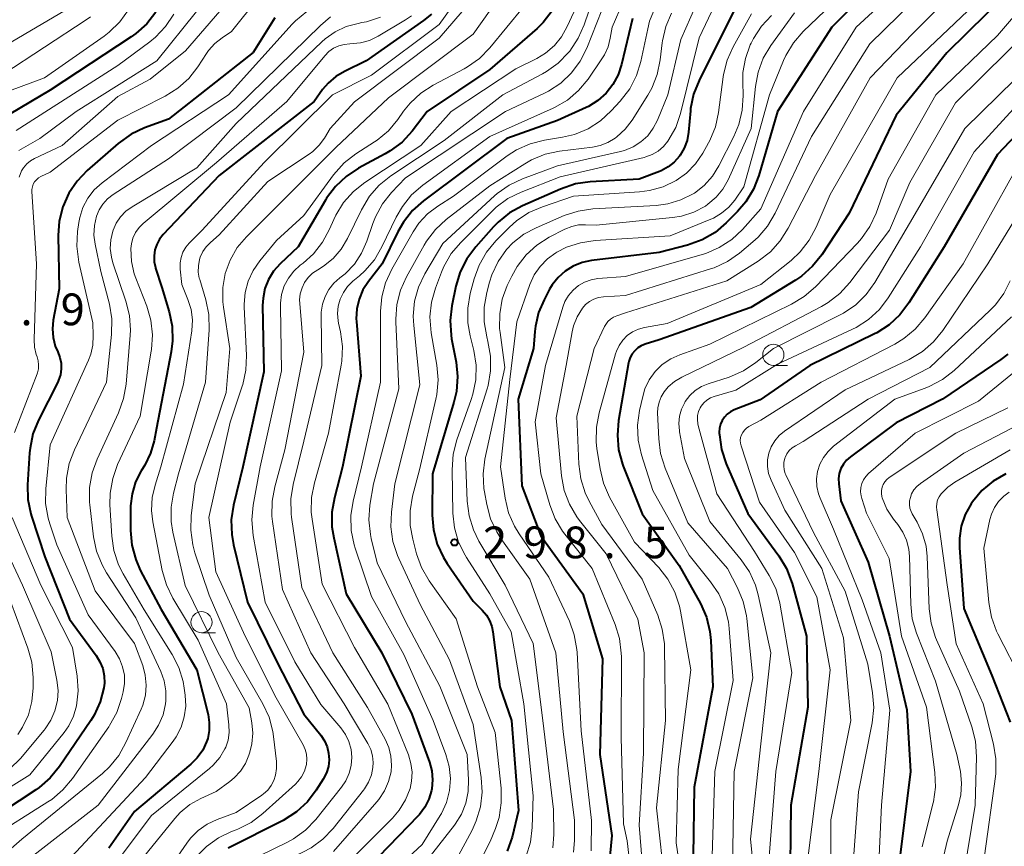
# Model space of a CAD drawing. Units: metres. Extents: x -72000 to -70000, y 22500 to 24000.
# Drawn here: x -71265 to -71148, y 22550 to 22648 of the extents above; entities that cross this region are included whole.
import ezdxf

# ---------------------------------------------------------------- set-up
doc = ezdxf.new("R2010")
doc.units = ezdxf.units.M
for name, color, linetype, lineweight in [('633100_広葉樹林', 7, 'Continuous', 13), ('710100_等高線(計曲線)', 7, 'Continuous', 40), ('710200_等高線(主曲線)', 7, 'Continuous', 13), ('731200_図化機測定による標高点', 7, 'Continuous', 40)]:
    doc.layers.add(name, color=color, linetype=linetype, lineweight=lineweight)
doc.styles.add('Style-WORKING', font='MS Gothic.ttf')

msp = doc.modelspace()

# ---------------------------------------------------------------- linework, layer by layer
at = {"layer": '633100_広葉樹林', "linetype": 'Continuous', "lineweight": 13}
for p, q in [((-71175.51, 22607), (-71173.84, 22607)), ((-71243.1, 22575.39), (-71241.43, 22575.39))]:
    msp.add_line(p, q, dxfattribs=at)
for centre in [(-71175.51, 22608.25), (-71243.1, 22576.64)]:
    msp.add_circle(centre, 1.25, dxfattribs=at)
at = {"layer": '710100_等高線(計曲線)', "linetype": 'Continuous', "lineweight": 40, "flags": 128}
for points, elevation in [([(-71159.06, 22656.48), (-71168.61, 22647), (-71175.01, 22637), (-71177.21, 22629.45), (-71177.84, 22627.83), (-71178.74, 22626.34), (-71179.73, 22625.19), (-71181.07, 22623.85), (-71182.4, 22622.73), (-71183.91, 22621.85), (-71185.65, 22621.22), (-71189, 22620.36), (-71197, 22619.4), (-71198.11, 22619.17), (-71199.16, 22618.75), (-71200.12, 22618.16), (-71200.96, 22617.4), (-71201.66, 22616.51), (-71201.96, 22616), (-71202.61, 22614.77), (-71203.26, 22613.24), (-71203.63, 22611.63), (-71203.69, 22611), (-71203.84, 22609), (-71205.68, 22603), (-71205.24, 22592.76), (-71203, 22586.86), (-71198.02, 22579.98), (-71195.71, 22572.29), (-71196.03, 22561), (-71194.58, 22551.42), (-71195.02, 22546.94)], 290), ([(-71147.89, 22650.98), (-71155, 22643.96), (-71161, 22636.59), (-71166.54, 22625), (-71169.78, 22620.09), (-71170.86, 22618.72), (-71172.16, 22617.56), (-71172.9, 22617.06), (-71178.17, 22613.83), (-71189, 22610.01), (-71190.65, 22609.5), (-71191.11, 22609.32)], 280), ([(-71248.49, 22648.78), (-71249.56, 22647.4), (-71250.85, 22646.23), (-71251.4, 22645.84), (-71261, 22639.52), (-71270.54, 22633.92), (-71271.07, 22633.54), (-71271.52, 22633.08), (-71271.89, 22632.55), (-71272.16, 22631.96), (-71272.32, 22631.33), (-71272.34, 22631.21), (-71272.39, 22630.1), (-71272.25, 22629), (-71271.92, 22627.94), (-71271.85, 22627.77), (-71270.84, 22625.51), (-71270.27, 22623.86), (-71270, 22622.14), (-71270.04, 22620.27), (-71270.42, 22617), (-71271.44, 22612.56), (-71271.22, 22610.76)], 350), ([(-71215.92, 22648.54), (-71216.84, 22647.79), (-71223.63, 22643), (-71226.21, 22641.75), (-71227.24, 22641.14), (-71228.14, 22640.36), (-71228.78, 22639.6), (-71229.79, 22638.21), (-71241, 22629.47), (-71247.62, 22622.47), (-71248.06, 22621.92), (-71248.39, 22621.31), (-71248.61, 22620.65), (-71248.71, 22619.96), (-71248.69, 22619.26), (-71248.55, 22618.57), (-71248.52, 22618.48), (-71247.79, 22616.21), (-71246.93, 22613.34), (-71246.58, 22611.64), (-71246.53, 22609.89), (-71246.69, 22608.6), (-71248.41, 22599.59), (-71248.7, 22598.07), (-71249.11, 22596.64), (-71249.81, 22595.22), (-71250.24, 22594.53), (-71250.9, 22593.23), (-71251.31, 22591.83), (-71251.48, 22590.39)], 330), ([(-71201.63, 22648.91), (-71202.71, 22647.54), (-71203.44, 22646.83), (-71209, 22642), (-71216.41, 22637), (-71218.21, 22634.68), (-71219.39, 22633.4), (-71220.78, 22632.35), (-71221.39, 22632), (-71224.54, 22630.31), (-71226, 22629.35), (-71227.27, 22628.16), (-71228.32, 22626.76), (-71228.45, 22626.54), (-71231.69, 22621), (-71233.81, 22619), (-71234.57, 22618.14), (-71235.18, 22617.16), (-71235.6, 22616.09), (-71235.83, 22614.96), (-71235.88, 22614.09), (-71235.75, 22606.25), (-71238.22, 22595), (-71239.32, 22590.46), (-71239.58, 22588.74), (-71239.53, 22587), (-71239.32, 22585.77), (-71237.68, 22579), (-71234.14, 22571.86), (-71231, 22565.78), (-71229, 22563.28), (-71228.57, 22562.63), (-71228.25, 22561.92), (-71228.07, 22561.16), (-71228.01, 22560.38), (-71228.1, 22559.6), (-71228.32, 22558.85), (-71228.7, 22558.09), (-71229.53, 22556.78), (-71230.58, 22555.39), (-71231.86, 22554.21), (-71233.46, 22553.19), (-71239.93, 22549.92)], 320), ([(-71180.14, 22649.01), (-71184.29, 22640.7), (-71184.93, 22639.08), (-71185.28, 22637.37), (-71185.31, 22637.1), (-71185.53, 22634.56), (-71185.7, 22633.6), (-71186.03, 22632.69), (-71186.52, 22631.84), (-71186.59, 22631.74), (-71187.21, 22631.04), (-71187.93, 22630.46), (-71188.75, 22630.01), (-71188.97, 22629.92), (-71191.35, 22629), (-71197.16, 22628.7), (-71198.89, 22628.45), (-71200.68, 22627.85), (-71205.15, 22625.88), (-71206.68, 22625.04), (-71208.04, 22623.94), (-71208.57, 22623.38)], 300), ([(-71234.44, 22648.11), (-71237, 22644), (-71247, 22636.1), (-71249.82, 22635.07), (-71251.4, 22634.34), (-71252.96, 22633.22), (-71256.6, 22630.05), (-71257.81, 22628.79), (-71258.79, 22627.35), (-71259.49, 22625.76), (-71259.91, 22624.06), (-71260.03, 22622.36), (-71259.94, 22616.06), (-71260.63, 22612.34), (-71260.73, 22611.31), (-71260.65, 22610.28), (-71260.4, 22609.28), (-71260.1, 22608.59), (-71259.84, 22607.94), (-71259.7, 22607.27), (-71259.68, 22606.58), (-71259.78, 22605.9), (-71260, 22605.24), (-71260.1, 22605.02), (-71262.37, 22600.54), (-71263.02, 22598.92), (-71263.37, 22597.21), (-71263.42, 22596.65), (-71263.66, 22592.9), (-71263.62, 22591.16), (-71263.27, 22589.45), (-71263.19, 22589.19), (-71261.63, 22584.37), (-71258.72, 22577), (-71255.55, 22572.72), (-71255.1, 22571.97), (-71254.78, 22571.16), (-71254.6, 22570.3), (-71254.58, 22569.43), (-71254.64, 22568.89), (-71255.08, 22567.23), (-71255.8, 22565.66), (-71256.2, 22565.01), (-71259.88, 22559.58), (-71260.98, 22558.23), (-71262.3, 22557.09), (-71262.67, 22556.83), (-71268.5, 22553)], 340), ([(-71192.17, 22648.01), (-71193.44, 22642.59), (-71193.85, 22641.35), (-71194.46, 22640.2), (-71195.27, 22639.17), (-71196.24, 22638.3), (-71197.35, 22637.61)], 310), ([(-71139, 22642.48), (-71149, 22631.93), (-71155.3, 22621), (-71159.49, 22614.38), (-71160.54, 22612.99), (-71161.82, 22611.81), (-71163.29, 22610.87), (-71163.55, 22610.74), (-71171.18, 22607), (-71177.08, 22602.92), (-71180.13, 22601.73), (-71180.56, 22601.51), (-71180.95, 22601.23), (-71181.29, 22600.88), (-71181.55, 22600.48), (-71181.75, 22600.04), (-71181.86, 22599.57), (-71181.89, 22599.09), (-71181.89, 22599), (-71181.88, 22598.78), (-71181.63, 22597.06), (-71181.07, 22595.36), (-71178.52, 22589.48), (-71174.87, 22584.48)], 270), ([(-71197.35, 22637.61), (-71197.64, 22637.48), (-71201, 22635.95), (-71207, 22633.81), (-71216.86, 22626.46), (-71218.16, 22625.3), (-71219.24, 22623.93), (-71219.88, 22622.81), (-71221.73, 22619), (-71223.36, 22616.91), (-71224.01, 22615.93), (-71224.47, 22614.84), (-71224.74, 22613.69), (-71224.8, 22612.51), (-71224.78, 22612.19), (-71224.26, 22605.74), (-71226.43, 22595), (-71227.39, 22591.36), (-71227.68, 22589.64), (-71227.68, 22587.9), (-71227.47, 22586.62), (-71225.99, 22580.01), (-71221.79, 22573), (-71218.24, 22565.76), (-71216.16, 22560.11), (-71215.88, 22559.07), (-71215.78, 22558), (-71215.87, 22556.94), (-71215.91, 22556.73), (-71216.22, 22555.71), (-71216.69, 22554.76), (-71217.33, 22553.91), (-71217.5, 22553.73), (-71224.5, 22546.5)], 310), ([(-71208.57, 22623.38), (-71210.69, 22621), (-71211.73, 22619.61), (-71212.52, 22618.05), (-71213.02, 22616.37), (-71213.5, 22614.04), (-71213.7, 22612.31), (-71213.6, 22610.57), (-71213.53, 22610.15), (-71213.01, 22607.4), (-71212.84, 22605.67), (-71212.97, 22603.93), (-71213.26, 22602.66), (-71215.8, 22594.2), (-71215.82, 22589.29), (-71215.67, 22587.55), (-71215.23, 22585.87), (-71214.5, 22584.28), (-71214.07, 22583.6), (-71211, 22579.12), (-71209.92, 22578.06), (-71209.42, 22577.48), (-71209.04, 22576.83), (-71208.77, 22576.12), (-71208.65, 22575.5), (-71207.82, 22569), (-71206.44, 22565), (-71205.63, 22554.37), (-71206.39, 22551.24), (-71206.95, 22549.59)], 300), ([(-71191.11, 22609.32), (-71191.52, 22609.06), (-71191.89, 22608.73), (-71192.19, 22608.35), (-71192.42, 22607.92), (-71192.57, 22607.45), (-71192.61, 22607.3), (-71193.79, 22600.5), (-71193.94, 22598.76), (-71193.79, 22597.03), (-71193.33, 22595.34), (-71193.24, 22595.1), (-71191, 22589.44), (-71186.64, 22583.36), (-71184.13, 22578.85), (-71183.42, 22577.25), (-71183, 22575.56), (-71182.89, 22574.46), (-71182.64, 22569), (-71184.86, 22557.14), (-71184.98, 22549)], 280), ([(-71147.79, 22608.33), (-71148.62, 22607.7), (-71155.51, 22603), (-71161, 22600.22), (-71166.4, 22596.2), (-71166.85, 22595.8), (-71167.23, 22595.33), (-71167.51, 22594.8), (-71167.71, 22594.22), (-71167.79, 22593.62), (-71167.77, 22593), (-71167.53, 22591), (-71164.28, 22583.72), (-71161.76, 22575), (-71159.72, 22566.28), (-71159.28, 22559), (-71160.74, 22547.26)], 260), ([(-71148.01, 22594.18), (-71149.52, 22593.32), (-71150.86, 22592.2), (-71151.98, 22590.87), (-71152.14, 22590.65), (-71152.83, 22589.38), (-71153.29, 22588.01), (-71153.51, 22586.59), (-71153.51, 22585.47), (-71153, 22578.26), (-71149.68, 22570.32), (-71147.52, 22564.82)], 250), ([(-71251.48, 22590.39), (-71251.49, 22590.15), (-71251.49, 22587.48), (-71251.33, 22585.74), (-71250.88, 22584.05), (-71250.33, 22582.81), (-71247.87, 22578.13), (-71243.67, 22571), (-71242.33, 22565.71), (-71242.18, 22564.78), (-71242.19, 22563.83), (-71242.37, 22562.9), (-71242.5, 22562.5), (-71242.96, 22561.51), (-71243.6, 22560.61), (-71244.36, 22559.84), (-71251, 22554.26), (-71254.07, 22549.93)], 330), ([(-71174.87, 22584.48), (-71173.96, 22582.99), (-71173.3, 22581.23), (-71171.57, 22575), (-71171.42, 22566.58), (-71173.42, 22555), (-71173.56, 22544.44), (-71171.86, 22535), (-71171.86, 22533), (-71171.95, 22531.97), (-71172.21, 22530.98), (-71172.64, 22530.05), (-71173.07, 22529.41), (-71173.7, 22528.58), (-71174.87, 22527.29), (-71176.25, 22526.23), (-71176.89, 22525.85), (-71185, 22521.46), (-71196.53, 22513), (-71207, 22508.52), (-71213.88, 22505), (-71222, 22500)], 270)]:
    msp.add_lwpolyline(points, dxfattribs=dict(at, elevation=elevation))
at = {"layer": '710200_等高線(主曲線)', "linetype": 'Continuous', "lineweight": 13, "flags": 128}
for points, elevation in [([(-71194.57, 22657), (-71197.86, 22647.28), (-71198.56, 22645.68), (-71199.58, 22644.16), (-71199.72, 22643.99), (-71200.93, 22642.75), (-71202.33, 22641.73), (-71202.79, 22641.47), (-71207.49, 22639), (-71214.41, 22633.59), (-71220.71, 22629.41), (-71222.08, 22628.32), (-71223.23, 22627.01), (-71224.19, 22625.41), (-71225.83, 22622.01), (-71226.58, 22620.75), (-71227.53, 22619.64), (-71228.66, 22618.72), (-71229.36, 22618.29), (-71229.96, 22617.89), (-71230.48, 22617.4), (-71230.91, 22616.82), (-71231.22, 22616.17), (-71231.43, 22615.48), (-71231.51, 22614.77), (-71231.49, 22614.32), (-71231, 22608.55), (-71233.24, 22597), (-71234.44, 22592.65), (-71234.76, 22590.93), (-71234.77, 22589.19), (-71234.69, 22588.54), (-71233.51, 22580.49)], 316), ([(-71239, 22654.71), (-71248.38, 22643), (-71257.93, 22637), (-71262.19, 22633.81), (-71264.71, 22632.4)], 346), ([(-71207.08, 22654.92), (-71215, 22645.67), (-71225, 22638.15), (-71227.89, 22635), (-71228.58, 22633.86), (-71229.2, 22633.02), (-71229.95, 22632.3), (-71230.38, 22631.99), (-71235.25, 22628.75), (-71241, 22622.44), (-71242.05, 22621.54), (-71242.55, 22621.03), (-71242.95, 22620.45), (-71243.25, 22619.8), (-71243.33, 22619.53), (-71243.47, 22618.79), (-71243.48, 22618.04), (-71243.36, 22617.3), (-71243.31, 22617.14), (-71242.59, 22614.74), (-71242.24, 22613.03), (-71242.19, 22611.19), (-71242.61, 22605), (-71245.8, 22594.2), (-71246.4, 22591.9), (-71246.68, 22590.23), (-71246.67, 22588.54), (-71246.47, 22587.28), (-71245.02, 22580.98), (-71241.12, 22573), (-71237.48, 22566.52), (-71237.16, 22564.76), (-71237.04, 22563.52), (-71237.14, 22562.27), (-71237.38, 22561.29), (-71237.5, 22560.92), (-71237.91, 22559.93), (-71238.49, 22559.03), (-71239.22, 22558.24), (-71239.74, 22557.81), (-71241.38, 22556.62), (-71243.19, 22555.8), (-71244.48, 22555.07), (-71245.62, 22554.13), (-71246.26, 22553.43), (-71253.59, 22544.41)], 326), ([(-71209.46, 22655.07), (-71215, 22647.32), (-71223, 22641.3), (-71227.63, 22639), (-71235.69, 22631), (-71243.03, 22623), (-71244.55, 22621.47), (-71244.97, 22620.96), (-71245.3, 22620.38), (-71245.52, 22619.76), (-71245.63, 22619.11), (-71245.62, 22618.38), (-71245.42, 22616.58), (-71244.7, 22614.79), (-71244.33, 22613.62), (-71244.18, 22612.4), (-71244.26, 22611.09), (-71245.21, 22604.79), (-71247.9, 22595), (-71248.59, 22592.86), (-71248.93, 22591.37), (-71249, 22589.85), (-71248.85, 22588.52), (-71247.73, 22582.74), (-71247.25, 22581.06), (-71246.49, 22579.48), (-71243.49, 22574.51), (-71240.16, 22567), (-71239.86, 22564.49), (-71239.83, 22563.6), (-71239.96, 22562.71), (-71240.24, 22561.87), (-71240.34, 22561.65), (-71240.95, 22560.63), (-71241.73, 22559.73), (-71242.17, 22559.35), (-71249, 22553.78), (-71252.58, 22549)], 328), ([(-71205, 22654.64), (-71211, 22646.15), (-71221, 22638.64), (-71227.24, 22632.76), (-71234.2, 22625.8), (-71237.79, 22622.21), (-71238.87, 22620.92), (-71239.71, 22619.46), (-71240.29, 22617.88), (-71240.58, 22616.21), (-71240.58, 22614.53), (-71240.5, 22613.87), (-71239.74, 22609), (-71240.2, 22603.8), (-71243.83, 22593), (-71244.31, 22589.27), (-71244.37, 22587.53), (-71244.14, 22585.8), (-71243.87, 22584.83), (-71242.18, 22579.82), (-71239, 22572.45), (-71235.86, 22567), (-71235.12, 22565.42), (-71234.67, 22563.73), (-71234.58, 22563.11), (-71234.25, 22560.16), (-71234.23, 22559.36), (-71234.35, 22558.56), (-71234.56, 22557.92)], 324), ([(-71157.04, 22655), (-71165.73, 22647), (-71171.95, 22637), (-71177, 22625.5), (-71179.16, 22623.08), (-71180.43, 22621.88), (-71181.89, 22620.92), (-71183.49, 22620.23), (-71183.9, 22620.11), (-71193, 22617.52), (-71196.24, 22617.26), (-71197.05, 22617.12), (-71197.83, 22616.85), (-71198.55, 22616.44), (-71199.18, 22615.91), (-71199.72, 22615.28), (-71200.14, 22614.57), (-71200.4, 22613.89), (-71202.44, 22607), (-71203.66, 22600.34), (-71203, 22594.2), (-71201.94, 22590.51), (-71201.31, 22588.88), (-71200.42, 22587.39), (-71200.16, 22587.06), (-71196.94, 22583), (-71194.22, 22576.36)], 288), ([(-71155.44, 22653.51), (-71164.09, 22645), (-71171, 22634.05), (-71175.3, 22624.99), (-71176.18, 22623.48), (-71177.31, 22622.15), (-71177.92, 22621.59), (-71179.5, 22620.27)], 286), ([(-71237.38, 22653), (-71245, 22644.18), (-71249.15, 22640.85), (-71253, 22638.8), (-71259.58, 22633), (-71262.82, 22631.48), (-71263.32, 22631.19), (-71263.76, 22630.82), (-71264.13, 22630.37), (-71264.36, 22630), (-71264.66, 22629.27)], 344), ([(-71191.96, 22653), (-71194.57, 22647), (-71194.78, 22645.67), (-71195.04, 22644.66), (-71195.46, 22643.71), (-71195.77, 22643.23), (-71197.41, 22640.84), (-71198.53, 22639.5), (-71199.85, 22638.37), (-71201.36, 22637.49), (-71201.54, 22637.4), (-71209, 22634.05), (-71216.94, 22628.3), (-71218.26, 22627.16), (-71219.35, 22625.8), (-71220.1, 22624.51), (-71221.77, 22621), (-71222.65, 22619.5), (-71223.79, 22618.17), (-71224.43, 22617.59), (-71225.2, 22616.96), (-71225.83, 22616.34), (-71226.33, 22615.63), (-71226.71, 22614.84), (-71226.94, 22614), (-71227.03, 22613.13), (-71226.96, 22612.26), (-71226.91, 22612), (-71226.68, 22610.97), (-71226.45, 22609.25), (-71226.53, 22607.5), (-71226.61, 22607.01), (-71228.07, 22599), (-71229.76, 22593.1), (-71230.09, 22591.39), (-71230.12, 22589.65), (-71230.02, 22588.84), (-71228.85, 22581.15), (-71225, 22573.66), (-71221.06, 22566.94), (-71218.64, 22560.96), (-71218.34, 22559.95), (-71218.21, 22558.9), (-71218.27, 22557.84), (-71218.45, 22556.98), (-71218.98, 22555.63), (-71219.73, 22554.4)], 312), ([(-71165.15, 22653), (-71171.97, 22646.46), (-71173.12, 22645.15), (-71174.02, 22643.65), (-71174.29, 22643.05), (-71175.96, 22639), (-71179, 22628.11), (-71180.07, 22626.55), (-71180.78, 22625.7), (-71181.62, 22624.98), (-71182.57, 22624.42), (-71182.89, 22624.28), (-71187.7, 22622.3), (-71196.58, 22621.77), (-71198.3, 22621.51), (-71199.96, 22620.96), (-71201.08, 22620.39), (-71201.21, 22620.31), (-71202.21, 22619.59), (-71203.08, 22618.71), (-71203.77, 22617.69), (-71204.28, 22616.58), (-71205.84, 22612.16), (-71206.67, 22605.33), (-71207.74, 22595)], 292), ([(-71152.86, 22652.44), (-71159, 22646.24), (-71164.08, 22641), (-71170.54, 22629.46), (-71173.75, 22623.21), (-71174.68, 22621.73), (-71175.86, 22620.44), (-71177.3, 22619.33), (-71181, 22616.99), (-71193, 22613.2), (-71194, 22612.87), (-71194.39, 22612.7), (-71194.75, 22612.47), (-71195.07, 22612.18), (-71195.32, 22611.83), (-71195.45, 22611.6), (-71196.7, 22609), (-71198.73, 22601), (-71198.49, 22595.33)], 284), ([(-71198.06, 22651), (-71199.86, 22647.05), (-71200.53, 22645.86), (-71201.39, 22644.81), (-71202.42, 22643.93), (-71203.47, 22643.3), (-71205.93, 22642.07), (-71213.59, 22637), (-71217.18, 22633), (-71223.78, 22628.64), (-71225.15, 22627.56), (-71226.31, 22626.26), (-71227.22, 22624.77), (-71227.46, 22624.26), (-71227.96, 22623.09), (-71228.79, 22621.55), (-71229.87, 22620.19), (-71231.08, 22619.1), (-71231.42, 22618.84), (-71232.19, 22618.14), (-71232.83, 22617.31), (-71233.32, 22616.39), (-71233.63, 22615.39), (-71233.77, 22614.35), (-71233.78, 22613.96), (-71233.64, 22606.36), (-71236.17, 22595), (-71236.99, 22590.47), (-71237.16, 22588.74), (-71236.99, 22586.88), (-71235.56, 22579), (-71232.05, 22571.95), (-71229, 22566.9), (-71226.64, 22564.15), (-71226.09, 22563.38), (-71225.68, 22562.52), (-71225.42, 22561.61)], 318), ([(-71184.06, 22650.91), (-71186.46, 22645.54), (-71187.96, 22639), (-71189.19, 22636), (-71189.7, 22635.03), (-71190.36, 22634.16), (-71191.16, 22633.42), (-71192.08, 22632.83), (-71193.09, 22632.41), (-71193.59, 22632.28), (-71201, 22630.58), (-71205.14, 22629.06), (-71206.72, 22628.32), (-71208.15, 22627.32), (-71208.46, 22627.04), (-71214.58, 22621.42), (-71216.69, 22617.83), (-71217.44, 22616.26), (-71217.91, 22614.58), (-71218.07, 22612.84), (-71218.02, 22611.73), (-71217.29, 22604.71), (-71220.23, 22593), (-71220.64, 22589.65), (-71220.71, 22587.91), (-71220.47, 22586.18), (-71219.93, 22584.52), (-71219.79, 22584.19), (-71217.25, 22578.75), (-71213.79, 22572.21), (-71211, 22564.54), (-71210.05, 22558.29), (-71209.94, 22556.55)], 304), ([(-71236.35, 22650.5), (-71239.54, 22646.46), (-71240.66, 22645.73), (-71241.53, 22645.05), (-71242.27, 22644.22), (-71242.5, 22643.88), (-71243.53, 22642.3), (-71244.61, 22640.93), (-71245.91, 22639.77), (-71247.39, 22638.84), (-71253, 22636), (-71261, 22629.86), (-71262.11, 22629.32), (-71262.38, 22629.16), (-71262.62, 22628.95), (-71262.83, 22628.7), (-71262.98, 22628.42), (-71263.09, 22628.12), (-71263.14, 22627.8), (-71263.14, 22627.55), (-71262.6, 22619), (-71262.89, 22610.07), (-71262.84, 22609.16), (-71262.63, 22608.27), (-71262.54, 22608), (-71262.4, 22607.54)], 342), ([(-71182.07, 22650.4), (-71184.26, 22645.74), (-71186.49, 22636.77), (-71187.05, 22635.12), (-71187.96, 22633.5), (-71188.49, 22632.87), (-71189.11, 22632.34), (-71189.82, 22631.92), (-71190.59, 22631.64), (-71190.78, 22631.59), (-71200.71, 22629.29), (-71205.32, 22627.49), (-71206.88, 22626.72), (-71208.28, 22625.69), (-71208.75, 22625.25), (-71212.46, 22621.54), (-71213.58, 22620.21), (-71214.45, 22618.7), (-71214.73, 22618.04), (-71215.45, 22616.15), (-71215.93, 22614.47), (-71216.11, 22612.74), (-71215.95, 22610.84), (-71215.28, 22607.02), (-71215.12, 22605.29), (-71215.27, 22603.55), (-71215.39, 22603), (-71217.33, 22594.67), (-71218.14, 22591.54), (-71218.43, 22589.82), (-71218.42, 22588.07)], 302), ([(-71151, 22650.37), (-71160.85, 22641), (-71168.8, 22627.2), (-71170.44, 22623.33), (-71171.26, 22621.79), (-71172.34, 22620.41), (-71173.41, 22619.42), (-71177, 22616.55), (-71188.05, 22611.95), (-71190.73, 22611.48), (-71191.46, 22611.28), (-71192.15, 22610.96), (-71192.77, 22610.53), (-71193.3, 22609.99), (-71193.73, 22609.37), (-71194.05, 22608.69), (-71194.15, 22608.37), (-71196.1, 22601.39), (-71196.42, 22599.68), (-71196.44, 22597.94), (-71196.36, 22597.19), (-71195.98, 22594.76), (-71195.57, 22593.06), (-71194.86, 22591.44), (-71191.91, 22586.09), (-71189.06, 22583.09), (-71187.98, 22581.72), (-71187.15, 22580.19), (-71186.6, 22578.54), (-71186.48, 22577.95), (-71185.25, 22571)], 282), ([(-71145.01, 22650.72), (-71149, 22646.01), (-71156.29, 22639), (-71161.93, 22629), (-71163.36, 22625.01), (-71164.09, 22623.43), (-71165.08, 22622), (-71165.56, 22621.46), (-71170.54, 22616.28), (-71171.85, 22615.13), (-71173.36, 22614.22), (-71183, 22609.51), (-71186.56, 22608.25)], 278), ([(-71251.74, 22649.02), (-71252.75, 22647.6), (-71254, 22646.38), (-71254.6, 22645.93), (-71261.64, 22641), (-71271.34, 22637.41)], 352), ([(-71259.16, 22649), (-71269, 22643.25)], 356), ([(-71230.66, 22648.84), (-71232, 22647.72), (-71232.37, 22647.34), (-71239.92, 22639), (-71249, 22633.01), (-71254.86, 22628.57), (-71255.78, 22627.74), (-71256.54, 22626.77), (-71257.11, 22625.67), (-71257.49, 22624.5), (-71257.6, 22623.9), (-71257.75, 22622.83), (-71257.84, 22621.09), (-71257.59, 22619.2), (-71255.95, 22612.05), (-71255.89, 22610.52), (-71255.94, 22609.41), (-71256.18, 22608.32), (-71256.45, 22607.61), (-71261, 22597.6), (-71261.5, 22592.42), (-71261.52, 22590.67), (-71261.23, 22588.95), (-71261.03, 22588.27), (-71260.2, 22585.8), (-71256.48, 22577.52), (-71253.29, 22573.16), (-71252.78, 22572.31), (-71252.42, 22571.37), (-71252.22, 22570.39), (-71252.2, 22569.39), (-71252.36, 22568.4), (-71252.55, 22567.61), (-71253.12, 22565.96), (-71253.96, 22564.44), (-71254.07, 22564.28), (-71258.36, 22558.15), (-71259.48, 22556.81), (-71260.81, 22555.69), (-71261.26, 22555.39), (-71268.29, 22551)], 338), ([(-71195.76, 22649), (-71197.55, 22644.52), (-71198.33, 22642.96), (-71199.38, 22641.57), (-71200.64, 22640.37), (-71202.1, 22639.42), (-71202.54, 22639.2), (-71207.15, 22637), (-71219, 22629.17), (-71220.63, 22627.45), (-71221.71, 22626.09), (-71222.54, 22624.56), (-71222.85, 22623.77), (-71223.56, 22621.67), (-71224.18, 22620.25), (-71225.03, 22618.96), (-71226.1, 22617.84), (-71226.73, 22617.34), (-71227.44, 22616.71), (-71228.04, 22615.97), (-71228.5, 22615.14), (-71228.8, 22614.24), (-71228.95, 22613.3), (-71228.96, 22612.86), (-71228.88, 22607)], 314), ([(-71189.48, 22649.31), (-71190.13, 22647.69), (-71190.36, 22646.81), (-71191.18, 22642.93), (-71191.69, 22641.26), (-71192.48, 22639.71), (-71193.6, 22638.23), (-71194.66, 22637.09), (-71195.94, 22635.91), (-71197.41, 22634.98), (-71199.02, 22634.31), (-71200.42, 22633.98), (-71202.57, 22633.63), (-71204.26, 22633.2), (-71205.85, 22632.49), (-71206.97, 22631.76), (-71213.31, 22627), (-71215.16, 22625.84), (-71216.37, 22624.92), (-71217.41, 22623.8), (-71218.08, 22622.79), (-71220.62, 22618.36), (-71221.36, 22616.78), (-71221.8, 22615.09), (-71221.95, 22613.4), (-71221.96, 22605), (-71224.18, 22595), (-71225.17, 22590.96), (-71225.43, 22589.24), (-71225.39, 22587.5), (-71225.05, 22585.79), (-71224.93, 22585.41)], 308), ([(-71187.54, 22648.66), (-71188.22, 22647.05), (-71188.61, 22645.36), (-71188.64, 22645.14), (-71188.88, 22643.11), (-71189.23, 22641.41), (-71189.87, 22639.79), (-71190.35, 22638.94), (-71192.21, 22636), (-71193.03, 22634.93), (-71194.02, 22634.01), (-71194.2, 22633.87), (-71195.06, 22633.36), (-71195.99, 22633), (-71196.87, 22632.82), (-71200.77, 22632.33), (-71202.47, 22631.96), (-71204.09, 22631.31), (-71204.9, 22630.84), (-71209, 22628.24), (-71214.16, 22624.25), (-71215.44, 22623.07), (-71216.5, 22621.69), (-71216.79, 22621.21), (-71218.87, 22617.48), (-71219.58, 22615.89), (-71220.01, 22614.2), (-71220.13, 22612.46), (-71220.12, 22612.16)], 306), ([(-71205, 22649.42), (-71209.03, 22644.53), (-71210.25, 22643.29), (-71211.67, 22642.28), (-71212.05, 22642.07), (-71215.71, 22640.13), (-71217.17, 22639.18), (-71218.45, 22637.99), (-71219.21, 22637.04), (-71219.88, 22636.08)], 322), ([(-71178.09, 22648.56), (-71180.26, 22644.67), (-71180.97, 22643.08), (-71181.39, 22641.39), (-71181.43, 22641.11), (-71181.98, 22636.91), (-71182.35, 22635.21), (-71183.02, 22633.6), (-71183.17, 22633.32), (-71183.86, 22632.09), (-71184.72, 22630.83), (-71185.79, 22629.74), (-71187, 22628.87), (-71188.51, 22628.13), (-71190.13, 22627.67), (-71191.33, 22627.52), (-71199.14, 22627), (-71202.81, 22625.76), (-71204.41, 22625.06), (-71205.86, 22624.09), (-71206.7, 22623.33), (-71208.31, 22621.71), (-71209.42, 22620.37), (-71210.29, 22618.85), (-71210.88, 22617.22), (-71211.33, 22615.49), (-71211.63, 22613.77), (-71211.62, 22612.03), (-71211.36, 22610.5), (-71210.92, 22608.75), (-71210.65, 22607.03), (-71210.68, 22605.29)], 298), ([(-71173, 22648.7), (-71175.8, 22644.81), (-71176.69, 22643.31), (-71177.31, 22641.68), (-71177.63, 22639.97), (-71178.13, 22635), (-71180.86, 22628.94), (-71181.48, 22627.84), (-71182.27, 22626.87), (-71183.23, 22626.05), (-71183.52, 22625.84), (-71184.89, 22625.12), (-71186.35, 22624.65), (-71187.43, 22624.47), (-71196.44, 22623.56)], 294), ([(-71256.22, 22648.22), (-71256.73, 22647.86), (-71266.59, 22641.41)], 354), ([(-71246.37, 22648.51), (-71247.34, 22647.06), (-71248.54, 22645.79), (-71249.19, 22645.26), (-71253, 22642.45), (-71265, 22634.78)], 348), ([(-71218.26, 22648.34), (-71218.99, 22647.86), (-71222.2, 22645.93), (-71223.23, 22645.43), (-71224.32, 22645.12), (-71225.56, 22645), (-71226.23, 22644.94), (-71226.88, 22644.77), (-71227.48, 22644.49), (-71228.03, 22644.1), (-71228.52, 22643.61), (-71233, 22638.19), (-71241.31, 22631), (-71249.98, 22623.79), (-71250.48, 22623.29), (-71250.89, 22622.71), (-71251.2, 22622.06), (-71251.38, 22621.38), (-71251.44, 22620.81), (-71251.37, 22619.3), (-71251.04, 22617.82), (-71250.86, 22617.31), (-71249.58, 22614.02), (-71249.09, 22612.35), (-71248.9, 22610.61), (-71249.01, 22608.87), (-71249.04, 22608.69), (-71250.36, 22601), (-71253.01, 22595.27), (-71253.6, 22593.63), (-71253.9, 22591.91), (-71253.92, 22590.51), (-71253.71, 22586.82), (-71253.46, 22585.1), (-71252.91, 22583.44), (-71252.36, 22582.36), (-71249.89, 22578.11), (-71246.58, 22572.84), (-71245.79, 22571.29), (-71245.27, 22569.62), (-71245.14, 22568.85), (-71245.02, 22568), (-71244.97, 22566.72), (-71245.13, 22565.45), (-71245.51, 22564.23), (-71246.1, 22563.1), (-71246.45, 22562.59), (-71249.71, 22558.29), (-71259, 22548.32)], 332), ([(-71221.94, 22648.18), (-71223.6, 22647.63), (-71224.14, 22647.52), (-71224.59, 22647.44), (-71225.99, 22647.06), (-71227.3, 22646.45), (-71228.49, 22645.62), (-71228.88, 22645.26), (-71239, 22635.58), (-71243.66, 22630.34), (-71251.31, 22625.76), (-71252.05, 22625.23), (-71252.68, 22624.57), (-71253.19, 22623.82), (-71253.56, 22622.99), (-71253.6, 22622.88), (-71253.83, 22621.86), (-71253.88, 22620.82), (-71253.75, 22619.79), (-71253.57, 22619.14), (-71252.03, 22614.61), (-71251.61, 22612.91), (-71251.5, 22611.17), (-71251.53, 22610.57), (-71252, 22604.79), (-71252.3, 22603.07), (-71252.91, 22601.38), (-71255.45, 22595.93), (-71256.04, 22594.29), (-71256.35, 22592.58), (-71256.35, 22590.83), (-71256.31, 22590.52), (-71255.86, 22586.73), (-71255.51, 22585.03), (-71254.86, 22583.41), (-71254.31, 22582.46), (-71250.85, 22577.15), (-71247.92, 22570.83), (-71247.52, 22569.71), (-71247.31, 22568.53), (-71247.31, 22567.33)], 334), ([(-71227.84, 22648.19), (-71229.03, 22647.2), (-71239, 22637.44), (-71247, 22631.43), (-71253.56, 22627.2), (-71254.21, 22626.7), (-71254.77, 22626.08), (-71255.21, 22625.38), (-71255.52, 22624.64), (-71255.76, 22623.53), (-71255.81, 22622.39), (-71255.68, 22621.32), (-71255, 22618.1), (-71253.99, 22614.23), (-71253.7, 22612.51)], 336), ([(-71175.71, 22648.38), (-71176.9, 22647.12), (-71177.86, 22645.66), (-71178.13, 22645.11), (-71178.23, 22644.9), (-71178.81, 22643.29), (-71179.1, 22641.61), (-71179.13, 22640.49), (-71179.08, 22638.92), (-71179.18, 22637.18), (-71179.58, 22635.48), (-71180.17, 22634.07), (-71181.93, 22630.61), (-71182.71, 22629.37), (-71183.69, 22628.28), (-71184.84, 22627.38), (-71185, 22627.28), (-71186.44, 22626.56), (-71187.98, 22626.09), (-71189.35, 22625.92), (-71196.83, 22625.5), (-71198.56, 22625.25), (-71200.22, 22624.71), (-71203.55, 22623.28), (-71205, 22622.5), (-71206.29, 22621.49)], 296), ([(-71144.66, 22647.24), (-71153.96, 22638.04), (-71159.39, 22628.61), (-71161.79, 22623), (-71166.47, 22616.8), (-71167.63, 22615.5), (-71169.01, 22614.43), (-71169.82, 22613.96), (-71179, 22609.16), (-71186.32, 22605.61), (-71187.17, 22605.1), (-71187.92, 22604.45), (-71188.4, 22603.89), (-71188.76, 22603.3), (-71189.01, 22602.66), (-71189.15, 22601.99), (-71189.18, 22601.39), (-71189.06, 22598.31), (-71188.85, 22596.58), (-71188.31, 22594.85), (-71185.63, 22588.37), (-71180.94, 22583), (-71179.74, 22580.71), (-71179.07, 22579.1), (-71178.68, 22577.4), (-71178.64, 22577.08), (-71177.93, 22570.07), (-71180.14, 22559), (-71180.34, 22547.66)], 276), ([(-71145, 22642.73), (-71152.88, 22635), (-71159, 22624.44), (-71163.51, 22616.81), (-71164.53, 22615.39), (-71165.77, 22614.17), (-71167.21, 22613.19), (-71167.61, 22612.98), (-71175.47, 22609), (-71177.57, 22607.33), (-71179.02, 22606.36), (-71180.74, 22605.62), (-71183.2, 22604.83), (-71184, 22604.5), (-71184.74, 22604.02), (-71185.38, 22603.43), (-71185.91, 22602.73), (-71185.97, 22602.63), (-71186.35, 22601.84), (-71186.59, 22601), (-71186.68, 22600.13), (-71186.61, 22599.25), (-71186.59, 22599.14), (-71186.01, 22595.99), (-71183, 22588.54), (-71179.32, 22584.03), (-71178.34, 22582.59), (-71177.63, 22581), (-71177.31, 22579.86), (-71175.8, 22573), (-71177, 22562.27), (-71178.22, 22551), (-71177.17, 22540.83)], 274), ([(-71145, 22639.67), (-71151.76, 22632.24), (-71158.13, 22621), (-71161.92, 22615), (-71162.97, 22613.61), (-71164.25, 22612.43), (-71165.72, 22611.48), (-71166.14, 22611.27), (-71175, 22607.13), (-71179.92, 22604.08), (-71182.5, 22603.32), (-71182.95, 22603.15), (-71183.36, 22602.9), (-71183.72, 22602.58), (-71184.02, 22602.2), (-71184.14, 22602), (-71184.34, 22601.55), (-71184.46, 22601.08), (-71184.49, 22600.59), (-71184.44, 22600.1), (-71184.39, 22599.9), (-71182.17, 22591.83), (-71177.73, 22585), (-71176, 22582.17), (-71175.22, 22580.61), (-71174.73, 22578.94), (-71174.68, 22578.64), (-71173.31, 22570.69), (-71175.21, 22559), (-71176.09, 22547.91)], 272), ([(-71219.88, 22636.08), (-71221, 22634.75), (-71222.34, 22633.63), (-71222.64, 22633.42), (-71224.85, 22632), (-71226.22, 22630.93), (-71227.48, 22629.52), (-71231, 22624.74), (-71234.25, 22621.75), (-71236.22, 22619.37), (-71237.01, 22618.23), (-71237.59, 22616.97), (-71237.94, 22615.62), (-71238.05, 22614.24), (-71238.04, 22613.92), (-71237.78, 22608.17), (-71237.85, 22606.43), (-71238.23, 22604.73), (-71238.29, 22604.53), (-71239.72, 22600.28), (-71242.24, 22589), (-71241.41, 22582.59), (-71237.94, 22575), (-71234.29, 22567.71), (-71231.1, 22562.15), (-71230.84, 22561.61), (-71230.69, 22561.03), (-71230.64, 22560.43), (-71230.69, 22559.83), (-71230.72, 22559.7), (-71230.93, 22559.01), (-71231.26, 22558.37), (-71231.7, 22557.79), (-71231.99, 22557.51), (-71235.84, 22554.02), (-71237.23, 22552.97), (-71238.79, 22552.17)], 322), ([(-71143, 22630.77), (-71150.16, 22619), (-71155.47, 22611.13), (-71156.57, 22609.77), (-71157.89, 22608.63), (-71159.46, 22607.69), (-71167, 22604.11), (-71174.18, 22599.21), (-71174.81, 22598.7), (-71175.33, 22598.09), (-71175.75, 22597.39), (-71176.03, 22596.64), (-71176.18, 22595.85), (-71176.19, 22595.04), (-71176.06, 22594.24), (-71175.78, 22593.44), (-71174.13, 22589.87), (-71169.79, 22583), (-71167.21, 22574.79), (-71166.36, 22565), (-71168.71, 22553.29), (-71168.69, 22543.31)], 266), ([(-71147, 22629.9), (-71153.07, 22619)], 268), ([(-71196.44, 22623.56), (-71197.72, 22623.63), (-71198.54, 22623.6), (-71199.34, 22623.43), (-71200.14, 22623.11), (-71202, 22622.15), (-71203.46, 22621.23), (-71204.74, 22620.07), (-71205.8, 22618.7), (-71206.43, 22617.55), (-71206.95, 22616.46), (-71207.55, 22614.82), (-71207.85, 22613.11), (-71207.86, 22611.36), (-71207.81, 22610.9), (-71207.26, 22606.74), (-71209.59, 22595.92), (-71209.81, 22594.19), (-71209.72, 22592.45), (-71209.66, 22592.06), (-71209.39, 22590.57), (-71208.94, 22588.88), (-71208.2, 22587.31), (-71207.71, 22586.55), (-71204.29, 22581.71), (-71201.2, 22573), (-71200.33, 22563.67), (-71199, 22553.23), (-71199, 22550.85), (-71199.12, 22549.44)], 294), ([(-71206.29, 22621.49), (-71207.04, 22620.7), (-71208.04, 22619.27), (-71208.79, 22617.69), (-71209.05, 22616.86), (-71209.39, 22615.61), (-71209.7, 22613.89), (-71209.7, 22612.15), (-71209.39, 22610.39), (-71209.24, 22609.81), (-71208.93, 22608.1), (-71208.93, 22606.35), (-71209.23, 22604.64), (-71209.35, 22604.22), (-71211.89, 22596.11), (-71211.7, 22590.95), (-71211.48, 22589.22), (-71210.96, 22587.55), (-71210.3, 22586.21), (-71207.2, 22581), (-71203.89, 22574.11), (-71202.76, 22565), (-71201.51, 22554.49), (-71201.45, 22551.55), (-71201.56, 22549.98)], 296), ([(-71179.5, 22620.27), (-71180.93, 22619.28), (-71182.51, 22618.55), (-71182.93, 22618.41), (-71193, 22615.26), (-71195.6, 22615.1), (-71196.17, 22615.01), (-71196.72, 22614.83), (-71197.23, 22614.55), (-71197.69, 22614.19), (-71198.08, 22613.75), (-71198.68, 22612.75), (-71199.11, 22611.66), (-71199.27, 22610.96), (-71199.98, 22607), (-71201.19, 22600.81), (-71200.54, 22593.94), (-71200.22, 22592.23), (-71199.61, 22590.59), (-71198.73, 22589.09), (-71198.42, 22588.68), (-71195.28, 22584.72), (-71191.51, 22577), (-71190.78, 22573), (-71190.84, 22561.16), (-71191.37, 22552.63), (-71190.82, 22545.83)], 286), ([(-71153.07, 22619), (-71157.6, 22612.61), (-71158.73, 22611.28), (-71160.08, 22610.17), (-71161.14, 22609.53), (-71169.84, 22605), (-71177, 22600.51), (-71178.41, 22599.76), (-71178.69, 22599.57), (-71178.93, 22599.35), (-71179.13, 22599.08), (-71179.28, 22598.78), (-71179.38, 22598.46), (-71179.42, 22598.13), (-71179.4, 22597.8), (-71179.32, 22597.48), (-71177.16, 22590.84), (-71173, 22584.88), (-71170.38, 22579.62), (-71168.77, 22571), (-71170.12, 22559), (-71171.38, 22549)], 268), ([(-71147.53, 22617), (-71148.27, 22615.51), (-71149.25, 22614.16), (-71149.87, 22613.52), (-71157, 22606.77), (-71164.31, 22603), (-71172, 22598), (-71172.9, 22597.5), (-71173.29, 22597.24), (-71173.62, 22596.92), (-71173.9, 22596.54), (-71174.1, 22596.12), (-71174.13, 22596.03), (-71174.14, 22596), (-71174.25, 22595.57), (-71174.28, 22595.12), (-71174.23, 22594.67), (-71174.11, 22594.24), (-71174.02, 22594.05), (-71170.74, 22587.26), (-71167, 22580.29), (-71164.32, 22571.68), (-71163.77, 22568.29), (-71163.64, 22566.55), (-71163.82, 22564.76), (-71165.43, 22556.57), (-71166.3, 22545)], 264), ([(-71253.7, 22612.51), (-71253.73, 22610.65), (-71254.33, 22605), (-71258.13, 22597.03), (-71258.74, 22595.4), (-71259.06, 22593.68), (-71259.1, 22592.34), (-71258.97, 22589), (-71255.66, 22580.34), (-71251, 22574.14), (-71250.05, 22571.52), (-71249.74, 22570.37), (-71249.63, 22569.19), (-71249.73, 22568), (-71250.04, 22566.85), (-71250.24, 22566.37), (-71252.03, 22562.4), (-71252.89, 22560.88), (-71253.99, 22559.53), (-71254.82, 22558.77), (-71264.32, 22551), (-71273, 22543.42)], 336), ([(-71147.36, 22612.73), (-71154.15, 22606.39), (-71155.53, 22605.32), (-71157.07, 22604.5), (-71157.56, 22604.3), (-71161.14, 22603), (-71168.38, 22597.45), (-71169.04, 22596.84), (-71169.59, 22596.13), (-71170.01, 22595.33), (-71170.28, 22594.47), (-71170.39, 22593.58), (-71170.36, 22592.68), (-71170.16, 22591.81), (-71169.98, 22591.31), (-71168.38, 22587.62), (-71165, 22579.28), (-71162.79, 22573), (-71161.75, 22566.25), (-71162.73, 22555), (-71163.29, 22543)], 262), ([(-71220.12, 22612.16), (-71219.77, 22604.23), (-71222.78, 22593), (-71223.19, 22590.48), (-71223.31, 22588.74), (-71223.13, 22587.01), (-71223.03, 22586.54), (-71222.33, 22583.67), (-71219, 22576.72), (-71214.93, 22569.07), (-71211.69, 22561), (-71211.53, 22558), (-71211.57, 22556.61), (-71211.86, 22555.24), (-71212.38, 22553.95), (-71213.11, 22552.76), (-71213.21, 22552.63), (-71219.19, 22545)], 306), ([(-71186.56, 22608.25), (-71187.64, 22607.76), (-71188.63, 22607.09), (-71189.48, 22606.26), (-71190.17, 22605.29), (-71190.68, 22604.22), (-71190.95, 22603.32), (-71191.33, 22601.65), (-71191.56, 22599.92), (-71191.49, 22598.18), (-71191.1, 22596.42), (-71189.77, 22592.23), (-71185.45, 22584.55), (-71182.92, 22581.42), (-71181.95, 22579.98), (-71181.24, 22578.39), (-71180.82, 22576.69), (-71180.72, 22575.89), (-71180.25, 22569.75), (-71182.42, 22559), (-71182.72, 22549)], 278), ([(-71262.4, 22607.54), (-71262.35, 22607.06), (-71262.38, 22606.58), (-71262.49, 22606.11), (-71262.53, 22606), (-71265.21, 22599.08)], 342), ([(-71228.88, 22607), (-71231, 22598.03), (-71232.28, 22592.93), (-71232.55, 22591.21), (-71232.52, 22589.46), (-71232.47, 22589.04), (-71231.24, 22580.76), (-71227.57, 22573), (-71223.46, 22566.54), (-71221.4, 22562.8), (-71220.97, 22561.83), (-71220.71, 22560.79), (-71220.64, 22559.73), (-71220.7, 22558.97), (-71220.98, 22557.79), (-71221.46, 22556.69), (-71222.12, 22555.68), (-71222.36, 22555.39), (-71227.51, 22549.55)], 314), ([(-71145.11, 22607.77), (-71151.24, 22602.76), (-71158.76, 22599), (-71164.25, 22594.21), (-71164.58, 22593.86), (-71164.85, 22593.46), (-71165.04, 22593.02), (-71165.16, 22592.55), (-71165.19, 22592.07), (-71165.14, 22591.59), (-71165.05, 22591.26), (-71164.48, 22589.52), (-71161.83, 22584.17), (-71160.34, 22575), (-71157.39, 22566.61), (-71156.42, 22558.86), (-71156.35, 22557.12), (-71156.59, 22555.4), (-71156.64, 22555.18), (-71157.92, 22550.08)], 258), ([(-71210.68, 22605.29), (-71211.01, 22603.58), (-71211.21, 22602.96), (-71212.9, 22598.21), (-71213.34, 22596.52), (-71213.48, 22594.65), (-71213.38, 22589.53), (-71213.2, 22587.79), (-71212.71, 22586.12), (-71211.95, 22584.55), (-71211.77, 22584.28), (-71209, 22580), (-71206.48, 22575.52), (-71204.98, 22567), (-71203.9, 22556.1), (-71204.01, 22552.38), (-71204.22, 22550.65), (-71204.72, 22548.98)], 298), ([(-71147.8, 22601.99), (-71153.95, 22599), (-71161.8, 22593.76), (-71162.09, 22593.53), (-71162.33, 22593.25), (-71162.53, 22592.93), (-71162.66, 22592.59), (-71162.73, 22592.23), (-71162.74, 22591.86), (-71162.68, 22591.49), (-71162.65, 22591.35), (-71162.09, 22590.02), (-71161.31, 22588.81), (-71161.15, 22588.61), (-71160.81, 22588.19), (-71160.2, 22587.3), (-71159.76, 22586.32), (-71159.49, 22585.27), (-71159.41, 22584.41), (-71159.27, 22578.77), (-71159.08, 22577.03), (-71158.58, 22575.36), (-71156.35, 22569.65), (-71153.81, 22561), (-71153.4, 22559), (-71153.25, 22557.63), (-71153.34, 22556.25), (-71153.61, 22555.05), (-71154.97, 22550.76), (-71155.34, 22549.05)], 256), ([(-71143.68, 22601.47), (-71153, 22596.62), (-71158.12, 22593.04), (-71158.54, 22592.69), (-71158.89, 22592.28), (-71159.16, 22591.81), (-71159.31, 22591.4), (-71159.4, 22590.98), (-71159.42, 22590.56), (-71159.36, 22590.13), (-71159.23, 22589.73), (-71159.09, 22589.45), (-71158.52, 22588.48), (-71157.86, 22587.1), (-71157.46, 22585.62), (-71157.32, 22584.4), (-71157.08, 22578.24), (-71156.86, 22576.51), (-71156.34, 22574.85), (-71156.21, 22574.55), (-71153.5, 22568.5), (-71152.04, 22564.27), (-71151.62, 22562.57), (-71151.5, 22560.73), (-71151.66, 22555), (-71153, 22546.87)], 254), ([(-71147.51, 22597), (-71154.07, 22593.21), (-71154.9, 22592.62), (-71155.68, 22591.83), (-71155.92, 22591.48), (-71156.09, 22591.09), (-71156.2, 22590.67), (-71156.23, 22590.24), (-71156.2, 22589.94), (-71154.94, 22581.06), (-71153.91, 22574.09), (-71150.69, 22567), (-71149.48, 22562.22), (-71149.2, 22560.5), (-71149.22, 22558.76), (-71149.26, 22558.41), (-71150.55, 22549)], 252), ([(-71207.74, 22595), (-71207.2, 22591.29), (-71206.8, 22589.59), (-71206.11, 22587.99), (-71205.56, 22587.09), (-71202.05, 22581.95), (-71199.62, 22576.77), (-71199.03, 22575.13), (-71198.72, 22573.41), (-71198.7, 22573.05), (-71198.21, 22563.79), (-71197, 22553.21), (-71197.05, 22549.63)], 292), ([(-71198.49, 22595.33), (-71198.27, 22593.6), (-71197.75, 22591.93), (-71197.28, 22590.96), (-71195.79, 22588.21), (-71191, 22581.72), (-71189.17, 22577.46), (-71188.63, 22575.8), (-71188.38, 22574.08), (-71188.36, 22573.62), (-71188.27, 22565), (-71189.3, 22554.7), (-71188.26, 22545)], 284), ([(-71147.64, 22592.03), (-71148.28, 22591.54), (-71148.88, 22590.92), (-71149.37, 22590.21), (-71149.72, 22589.43), (-71149.9, 22588.79), (-71150.61, 22585.39), (-71150.04, 22578.95), (-71149.73, 22577.23), (-71149.13, 22575.6), (-71148.97, 22575.26), (-71146.17, 22569.83)], 248), ([(-71265.47, 22589), (-71262.1, 22581), (-71258.34, 22573.66), (-71257.79, 22570.25), (-71257.67, 22568.54), (-71257.87, 22566.74), (-71258.22, 22565.53), (-71258.79, 22564.39), (-71259.34, 22563.62), (-71263.4, 22558.6), (-71275, 22551.36)], 342), ([(-71218.42, 22588.07), (-71218.13, 22586.47), (-71217.67, 22584.74), (-71217.08, 22583.1), (-71216.17, 22581.53), (-71212.98, 22577.02), (-71210.48, 22569), (-71208.39, 22563.61), (-71207.69, 22557.03), (-71207.66, 22555.29), (-71207.93, 22553.56), (-71208.35, 22552.27), (-71208.96, 22550.73), (-71209.75, 22549.18)], 302), ([(-71266.91, 22586.7), (-71264.24, 22581), (-71260.88, 22573.12), (-71260.2, 22569.8), (-71260.06, 22568.58), (-71260.13, 22567.37), (-71260.42, 22566.18), (-71260.9, 22565.06), (-71261.58, 22564.04), (-71261.7, 22563.88), (-71264.51, 22560.54), (-71265.74, 22559.31)], 344), ([(-71224.93, 22585.41), (-71223, 22579.68), (-71219.17, 22572.83), (-71215.7, 22565), (-71214.2, 22560.99), (-71213.81, 22559.6), (-71213.68, 22558.17), (-71213.79, 22556.73), (-71214.15, 22555.34), (-71214.74, 22554.03), (-71214.89, 22553.78), (-71217, 22550.34), (-71223.67, 22544.18)], 308), ([(-71233.51, 22580.49), (-71230.17, 22573), (-71226.23, 22567), (-71223.45, 22562.31), (-71223.1, 22561.6), (-71222.89, 22560.83), (-71222.81, 22560.04), (-71222.83, 22559.48), (-71223.01, 22558.58), (-71223.35, 22557.73), (-71223.82, 22556.94), (-71223.95, 22556.77), (-71227.55, 22552.26), (-71228.75, 22551), (-71230.15, 22549.96), (-71231.11, 22549.45), (-71240.56, 22545), (-71247.88, 22539), (-71253.39, 22531), (-71261, 22524.44), (-71268.5, 22520.18)], 316), ([(-71265.64, 22579), (-71263.63, 22573.59), (-71263.16, 22571.91), (-71263, 22570.1), (-71263, 22568.87), (-71263.14, 22567.26), (-71263.56, 22565.7), (-71264.24, 22564.24), (-71264.8, 22563.38)], 346), ([(-71194.22, 22576.36), (-71193.7, 22574.7), (-71193.48, 22572.97), (-71193.47, 22572.56), (-71193.48, 22563), (-71193.21, 22552.79), (-71192.79, 22550.81), (-71192.59, 22549.08)], 288), ([(-71185.25, 22571), (-71186.77, 22559.23), (-71187, 22550.55), (-71186, 22543.91)], 282), ([(-71247.31, 22567.33), (-71247.35, 22567), (-71247.65, 22565.7), (-71248.17, 22564.47), (-71248.86, 22563.4), (-71255.3, 22555), (-71267, 22545.93)], 334), ([(-71225.42, 22561.61), (-71225.33, 22560.67), (-71225.4, 22559.71), (-71225.64, 22558.78), (-71226.04, 22557.9), (-71226.54, 22557.15), (-71229.6, 22553.33), (-71230.81, 22552.07), (-71232.21, 22551.04), (-71233.01, 22550.6), (-71241, 22546.68), (-71250.35, 22539), (-71253.97, 22533.57), (-71255.06, 22532.22), (-71256.51, 22530.97), (-71261, 22527.79), (-71262.11, 22527.39), (-71263.06, 22526.96), (-71263.91, 22526.38), (-71264.1, 22526.21), (-71267.68, 22523)], 318), ([(-71234.56, 22557.92), (-71234.86, 22557.32), (-71235.27, 22556.79), (-71235.76, 22556.33), (-71235.97, 22556.18), (-71239, 22554.13), (-71241.25, 22553.31), (-71242.42, 22552.77), (-71243.48, 22552.03), (-71244.4, 22551.12), (-71244.85, 22550.52), (-71246.59, 22547.97), (-71247.69, 22546.62), (-71249.01, 22545.48), (-71249.56, 22545.11), (-71255.2, 22541.6), (-71256.59, 22540.55), (-71257.78, 22539.28), (-71258.19, 22538.72), (-71259.75, 22536.41), (-71260.85, 22535.06), (-71262.17, 22533.92), (-71262.91, 22533.43), (-71265, 22532.18)], 324), ([(-71209.94, 22556.55), (-71210.13, 22554.82), (-71210.62, 22553.15), (-71211.12, 22552.07), (-71213, 22548.56), (-71221.38, 22540.44), (-71222.73, 22539.34), (-71224.25, 22538.49), (-71225.14, 22538.14), (-71231.98, 22535.83), (-71233.07, 22535.35), (-71234.06, 22534.7), (-71234.91, 22533.88), (-71235.62, 22532.92), (-71235.72, 22532.75), (-71236.12, 22532.05), (-71237.11, 22530.61), (-71238.36, 22529.35), (-71248.26, 22521), (-71254.55, 22517.81), (-71256.03, 22516.89), (-71257.36, 22515.69), (-71265.41, 22507)], 304), ([(-71219.73, 22554.4), (-71220.54, 22553.46), (-71227.73, 22546.27), (-71239.02, 22540.98), (-71243.82, 22537), (-71249.81, 22529), (-71259, 22521.59), (-71263.77, 22519), (-71271.67, 22511.77)], 312), ([(-71238.79, 22552.17), (-71239.01, 22552.09), (-71239.56, 22551.88), (-71241.1, 22551.14), (-71242.49, 22550.14), (-71243.5, 22549.13), (-71246.34, 22545.85), (-71247.48, 22544.74), (-71248.8, 22543.85), (-71249.29, 22543.6), (-71251, 22542.78), (-71256.04, 22537.96), (-71257.62, 22535.37), (-71258.46, 22534.22), (-71259.49, 22533.24), (-71260.68, 22532.45), (-71261.64, 22532), (-71264.23, 22531), (-71270, 22526)], 322)]:
    msp.add_lwpolyline(points, dxfattribs=dict(at, elevation=elevation))
at = {"layer": '731200_図化機測定による標高点', "linetype": 'Continuous', "lineweight": 40}
msp.add_circle((-71213.2, 22586.07, 298.47), 0.375, dxfattribs=at)

# ---------------------------------------------------------------- texts
at = {"layer": '731200_図化機測定による標高点', "linetype": 'Continuous', "lineweight": 40, "style": 'Style-WORKING'}
for s, p in [('9', (-71259.74, 22611.75, -10)), ('.', (-71264.49, 22611.75, -10)), ('2', (-71209.82, 22584.2, -10)), ('9', (-71205.07, 22584.2, -10)), ('8', (-71200.32, 22584.2, -10)), ('5', (-71190.82, 22584.2, -10)), ('.', (-71195.57, 22584.2, -10))]:
    msp.add_text(s, height=3.75, dxfattribs=at).set_placement(p)

doc.saveas('drawing.dxf')
